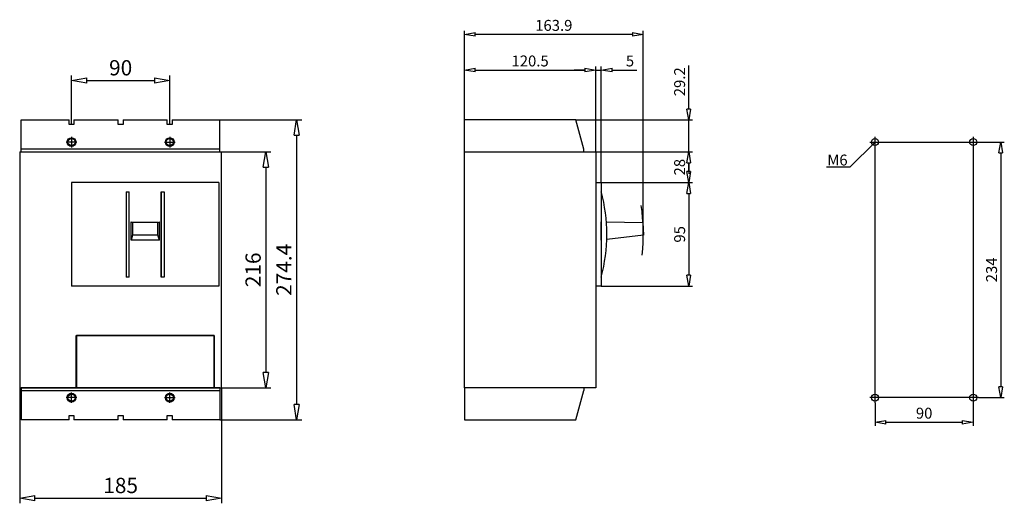
# Model space of a CAD drawing. Extents: x 4290 to 4380.2, y 1700.4 to 1744.7.
import ezdxf

# ---------------------------------------------------------------- set-up
doc = ezdxf.new("R2010")
doc.units = 0
doc.header["$LTSCALE"] = 0.25
doc.layers.get('0').update_dxf_attribs({"linetype": 'CONTINUOUS'})
doc.layers.add('BEM', color=3, linetype='CONTINUOUS')
doc.styles.get("Standard").update_dxf_attribs({"font": 'isocp.shx', "oblique": 15})

# ---------------------------------------------------------------- blocks, each defined once
blk = doc.blocks.new('_ClosedBlank')
at = {"layer": 'BEM', "color": 0, "lineweight": -2}
for p, q in [((-1, 0.167), (0, 0)), ((-1, 0.167), (-1, -0.167)), ((0, 0), (-1, -0.167))]:
    blk.add_line(p, q, dxfattribs=at)

msp = doc.modelspace()

# ---------------------------------------------------------------- linework, layer by layer
for p, q in [((4330.749, 1735.522), (4330.749, 1743.686)), ((4346.144, 1743.353), (4331.749, 1743.353)), ((4347.144, 1725.051), (4347.144, 1743.686)), ((4330.749, 1735.522), (4330.749, 1740.426)), ((4342.799, 1732.602), (4342.799, 1740.426)), ((4342.799, 1732.602), (4342.799, 1740.426)), ((4343.299, 1729.802), (4343.299, 1740.426)), ((4351.308, 1736.522), (4351.308, 1740.524)), ((4294.758, 1735.122), (4294.758, 1739.603)), ((4303.758, 1735.122), (4303.758, 1739.603)), ((4331.749, 1740.093), (4341.799, 1740.093)), ((4341.799, 1740.093), (4340.799, 1740.093)), ((4342.799, 1740.093), (4343.299, 1740.093)), ((4344.299, 1740.093), (4346.556, 1740.093)), ((4296.158, 1739.137), (4302.358, 1739.137)), ((4290.158, 1732.602), (4290.158, 1735.522)), ((4290.158, 1735.522), (4294.533, 1735.522)), ((4294.533, 1735.122), (4294.533, 1735.522)), ((4294.983, 1735.122), (4294.533, 1735.122)), ((4294.983, 1735.522), (4299.033, 1735.522)), ((4294.983, 1735.522), (4294.983, 1735.122)), ((4299.033, 1735.122), (4299.033, 1735.522)), ((4299.483, 1735.122), (4299.033, 1735.122)), ((4299.483, 1735.522), (4303.533, 1735.522)), ((4299.483, 1735.522), (4299.483, 1735.122)), ((4303.533, 1735.122), (4303.533, 1735.522)), ((4303.983, 1735.122), (4303.533, 1735.122)), ((4303.983, 1735.522), (4308.358, 1735.522)), ((4303.983, 1735.522), (4303.983, 1735.122)), ((4308.358, 1732.602), (4308.358, 1735.522)), ((4308.358, 1735.522), (4315.844, 1735.522)), ((4330.749, 1732.602), (4330.749, 1735.522)), ((4340.965, 1735.522), (4330.749, 1735.522)), ((4341.7, 1732.839), (4340.965, 1735.522)), ((4340.965, 1735.522), (4351.641, 1735.522)), ((4351.308, 1732.602), (4351.308, 1735.522)), ((4294.758, 1733.987), (4294.758, 1733.016)), ((4303.758, 1733.987), (4303.758, 1733.016)), ((4315.378, 1734.122), (4315.378, 1709.482)), ((4368.377, 1709.616), (4368.377, 1733.987)), ((4377.377, 1733.987), (4377.377, 1709.616)), ((4295.243, 1733.502), (4294.273, 1733.502)), ((4303.273, 1733.502), (4304.243, 1733.502)), ((4368.377, 1733.502), (4366.066, 1731.202)), ((4367.892, 1733.502), (4377.863, 1733.502)), ((4377.863, 1733.502), (4380.223, 1733.502)), ((4290.008, 1732.602), (4290.008, 1711.002)), ((4290.008, 1732.602), (4308.508, 1732.602)), ((4308.358, 1732.839), (4290.158, 1732.839)), ((4290.158, 1732.602), (4308.358, 1732.602)), ((4308.508, 1711.002), (4308.508, 1732.602)), ((4308.508, 1732.602), (4313.025, 1732.602)), ((4330.749, 1732.602), (4341.7, 1732.602)), ((4330.749, 1711.002), (4330.749, 1732.602)), ((4330.749, 1732.602), (4342.799, 1732.602)), ((4341.7, 1732.602), (4341.7, 1732.839)), ((4342.799, 1732.602), (4342.799, 1711.002)), ((4342.799, 1732.602), (4351.641, 1732.602)), ((4342.799, 1732.602), (4351.641, 1732.602)), ((4379.89, 1732.502), (4379.89, 1711.102)), ((4351.308, 1731.602), (4351.308, 1730.602)), ((4351.308, 1730.802), (4351.308, 1731.602)), ((4312.559, 1731.202), (4312.559, 1712.402)), ((4366.066, 1731.202), (4363.921, 1731.202)), ((4294.758, 1729.802), (4294.758, 1720.302)), ((4308.258, 1729.802), (4294.758, 1729.802)), ((4308.258, 1729.802), (4308.258, 1720.302)), ((4342.799, 1729.802), (4343.299, 1729.802)), ((4343.299, 1729.802), (4343.299, 1720.302)), ((4343.299, 1729.802), (4351.641, 1729.802)), ((4343.299, 1729.802), (4351.641, 1729.802)), ((4299.765, 1728.956), (4299.765, 1721.145)), ((4299.765, 1728.956), (4300.052, 1728.956)), ((4300.047, 1728.316), (4300.05, 1728.744)), ((4300.05, 1728.744), (4300.052, 1728.956)), ((4300.052, 1721.145), (4300.052, 1728.956)), ((4302.964, 1728.956), (4303.251, 1728.956)), ((4302.964, 1721.145), (4302.964, 1728.956)), ((4302.964, 1728.956), (4302.966, 1728.744)), ((4302.966, 1728.744), (4302.969, 1728.316)), ((4303.251, 1728.956), (4303.251, 1721.145)), ((4351.308, 1728.802), (4351.308, 1721.302)), ((4300.041, 1727.454), (4300.042, 1727.67)), ((4300.042, 1727.67), (4300.044, 1727.886)), ((4300.044, 1727.886), (4300.047, 1728.316)), ((4302.969, 1728.316), (4302.972, 1727.886)), ((4302.972, 1727.886), (4302.973, 1727.67)), ((4302.973, 1727.67), (4302.975, 1727.454)), ((4300.037, 1726.584), (4300.039, 1727.019)), ((4300.039, 1727.019), (4300.041, 1727.454)), ((4302.975, 1727.454), (4302.977, 1727.019)), ((4302.977, 1727.019), (4302.978, 1726.584)), ((4300.035, 1725.708), (4300.036, 1726.146)), ((4300.036, 1726.146), (4300.037, 1726.584)), ((4300.208, 1724.507), (4300.208, 1726.209)), ((4300.208, 1726.209), (4300.342, 1726.143)), ((4302.674, 1726.143), (4300.342, 1726.143)), ((4300.342, 1726.143), (4300.344, 1724.982)), ((4302.672, 1724.982), (4302.674, 1726.143)), ((4302.674, 1726.143), (4302.808, 1726.209)), ((4302.808, 1724.507), (4302.808, 1726.209)), ((4302.978, 1726.584), (4302.98, 1726.146)), ((4302.98, 1726.146), (4302.981, 1725.708)), ((4343.299, 1724.507), (4343.299, 1726.209)), ((4343.756, 1726.201), (4347.112, 1726.143)), ((4347.112, 1726.143), (4347.172, 1724.982)), ((4300.035, 1725.27), (4300.035, 1725.708)), ((4300.035, 1725.051), (4300.035, 1725.27)), ((4300.035, 1724.831), (4300.035, 1725.051)), ((4300.344, 1724.982), (4300.208, 1724.507)), ((4302.672, 1724.982), (4300.344, 1724.982)), ((4302.808, 1724.507), (4302.672, 1724.982)), ((4302.981, 1725.708), (4302.981, 1725.27)), ((4302.981, 1725.27), (4302.981, 1725.051)), ((4302.981, 1725.051), (4302.981, 1724.831)), ((4347.172, 1724.982), (4343.791, 1724.567)), ((4300.035, 1724.393), (4300.035, 1724.831)), ((4300.036, 1723.955), (4300.035, 1724.393)), ((4302.808, 1724.507), (4300.208, 1724.507)), ((4302.981, 1724.393), (4302.98, 1723.955)), ((4302.981, 1724.831), (4302.981, 1724.393)), ((4300.037, 1723.518), (4300.036, 1723.955)), ((4300.039, 1723.082), (4300.037, 1723.518)), ((4302.978, 1723.518), (4302.977, 1723.082)), ((4302.98, 1723.955), (4302.978, 1723.518)), ((4300.041, 1722.647), (4300.039, 1723.082)), ((4300.042, 1722.431), (4300.041, 1722.647)), ((4300.044, 1722.215), (4300.042, 1722.431)), ((4300.047, 1721.785), (4300.044, 1722.215)), ((4302.972, 1722.215), (4302.969, 1721.785)), ((4302.973, 1722.431), (4302.972, 1722.215)), ((4302.975, 1722.647), (4302.973, 1722.431)), ((4302.977, 1723.082), (4302.975, 1722.647)), ((4300.05, 1721.357), (4300.047, 1721.785)), ((4300.052, 1721.145), (4300.05, 1721.357)), ((4302.966, 1721.357), (4302.964, 1721.145)), ((4302.969, 1721.785), (4302.966, 1721.357)), ((4300.052, 1721.145), (4299.765, 1721.145)), ((4303.251, 1721.145), (4302.964, 1721.145)), ((4308.258, 1720.302), (4294.758, 1720.302)), ((4343.299, 1720.302), (4342.799, 1720.302)), ((4343.299, 1720.302), (4351.641, 1720.302)), ((4295.183, 1715.802), (4307.833, 1715.802)), ((4295.183, 1711.002), (4295.183, 1715.802)), ((4307.813, 1715.782), (4295.203, 1715.782)), ((4295.203, 1715.782), (4295.203, 1711.002)), ((4307.813, 1711.002), (4307.813, 1715.782)), ((4307.833, 1715.802), (4307.833, 1711.002)), ((4290.008, 1711.002), (4295.183, 1711.002)), ((4290.008, 1711.002), (4290.008, 1700.429)), ((4308.358, 1711.002), (4290.158, 1711.002)), ((4290.158, 1711.002), (4290.158, 1708.082)), ((4290.158, 1710.764), (4308.358, 1710.764)), ((4294.758, 1709.616), (4294.758, 1710.587)), ((4295.183, 1711.052), (4295.203, 1711.052)), ((4295.203, 1711.002), (4307.813, 1711.002)), ((4303.758, 1709.616), (4303.758, 1710.587)), ((4307.813, 1711.052), (4307.833, 1711.052)), ((4307.833, 1711.002), (4308.508, 1711.002)), ((4308.358, 1711.002), (4308.358, 1708.082)), ((4308.508, 1711.002), (4308.508, 1700.429)), ((4308.508, 1711.002), (4313.025, 1711.002)), ((4341.7, 1711.002), (4330.749, 1711.002)), ((4330.749, 1711.002), (4330.749, 1708.082)), ((4342.799, 1711.002), (4330.749, 1711.002)), ((4340.965, 1708.082), (4341.7, 1710.764)), ((4341.7, 1711.002), (4341.7, 1710.764)), ((4295.243, 1710.102), (4294.273, 1710.102)), ((4303.273, 1710.102), (4304.243, 1710.102)), ((4377.863, 1710.102), (4367.892, 1710.102)), ((4368.377, 1709.616), (4368.377, 1707.512)), ((4377.377, 1709.616), (4377.377, 1707.512)), ((4377.863, 1710.102), (4380.223, 1710.102)), ((4294.533, 1708.082), (4290.158, 1708.082)), ((4294.533, 1708.482), (4294.983, 1708.482)), ((4294.533, 1708.082), (4294.533, 1708.482)), ((4294.983, 1708.482), (4294.983, 1708.082)), ((4299.033, 1708.082), (4294.983, 1708.082)), ((4299.033, 1708.482), (4299.483, 1708.482)), ((4299.033, 1708.082), (4299.033, 1708.482)), ((4299.483, 1708.482), (4299.483, 1708.082)), ((4303.533, 1708.082), (4299.483, 1708.082)), ((4303.533, 1708.482), (4303.983, 1708.482)), ((4303.533, 1708.082), (4303.533, 1708.482)), ((4303.983, 1708.482), (4303.983, 1708.082)), ((4308.358, 1708.082), (4303.983, 1708.082)), ((4308.358, 1708.082), (4315.844, 1708.082)), ((4330.749, 1708.082), (4340.965, 1708.082)), ((4369.377, 1707.845), (4376.377, 1707.845)), ((4291.408, 1700.895), (4307.108, 1700.895))]:
    msp.add_line(p, q)
for centre, radius in [((4294.758, 1733.502), 0.4), ((4294.758, 1733.502), 0.325), ((4303.758, 1733.502), 0.4), ((4303.758, 1733.502), 0.325), ((4368.377, 1733.502), 0.325), ((4377.377, 1733.502), 0.325), ((4294.758, 1710.102), 0.4), ((4303.758, 1710.102), 0.4), ((4294.758, 1710.102), 0.325), ((4303.758, 1710.102), 0.325), ((4368.377, 1710.102), 0.325), ((4377.377, 1710.102), 0.325)]:
    msp.add_circle(centre, radius)
for radius, start, end in [(15.505, 345.40986, 14.59014), (18.85, 354.22947, 8.10049)]:
    msp.add_arc((4328.294, 1725.051), radius, start, end)

# ---------------------------------------------------------------- block references
for p, rotation in [((4330.749, 1743.353), 180), ((4330.749, 1740.093), 180), ((4343.299, 1740.093), 180), ((4351.308, 1735.522), 270), ((4379.89, 1733.502), 90), ((4351.308, 1732.602), 90), ((4351.308, 1732.602), 90), ((4351.308, 1729.802), 270), ((4351.308, 1729.802), 90), ((4351.308, 1720.302), 270), ((4379.89, 1710.102), 270), ((4368.377, 1707.845), 180)]:
    msp.add_blockref('_ClosedBlank', p, dxfattribs=dict(rotation=rotation))
for p in [(4347.144, 1743.353), (4342.799, 1740.093), (4342.799, 1740.093), (4377.377, 1707.845)]:
    msp.add_blockref('_ClosedBlank', p)
at = {"xscale": 1.4, "yscale": 1.4, "zscale": 1.4}
for p, rotation in [((4294.758, 1739.137), 180), ((4315.378, 1735.522), 90), ((4312.559, 1732.602), 90), ((4312.559, 1711.002), 270), ((4315.378, 1708.082), 270), ((4290.008, 1700.895), 180)]:
    msp.add_blockref('_ClosedBlank', p, dxfattribs=dict(at, rotation=rotation))
for p in [(4303.758, 1739.137), (4308.508, 1700.895)]:
    msp.add_blockref('_ClosedBlank', p, dxfattribs=at)

# ---------------------------------------------------------------- texts
at = {"oblique": 15}
msp.add_text('M6', height=1, dxfattribs=at).set_placement((4364.002, 1731.358))
at = {"attachment_point": 5}
for s, insert, char_height in [('\\A1;163.9', (4338.946, 1744.186), 1), ('\\A1;120.5', (4336.774, 1740.926), 1), ('\\A1;5', (4345.927, 1740.926), 1), ('\\A1;90', (4299.258, 1740.303), 1.4), ('\\A1;90', (4372.877, 1708.678), 1), ('\\A1;185', (4299.258, 1702.061), 1.4)]:
    msp.add_mtext(s, dxfattribs=dict(at, insert=insert, char_height=char_height))
at = {"attachment_point": 5, "rotation": 90}
for s, insert, char_height in [('\\A1;29.2', (4350.475, 1739.023), 1), ('\\A1;28', (4350.475, 1731.202), 1), ('\\A1;95', (4350.475, 1725.052), 1), ('\\A1;274.4', (4314.212, 1721.802), 1.4), ('\\A1;216', (4311.393, 1721.802), 1.4), ('\\A1;234', (4379.057, 1721.802), 1)]:
    msp.add_mtext(s, dxfattribs=dict(at, insert=insert, char_height=char_height))

doc.saveas('drawing.dxf')
